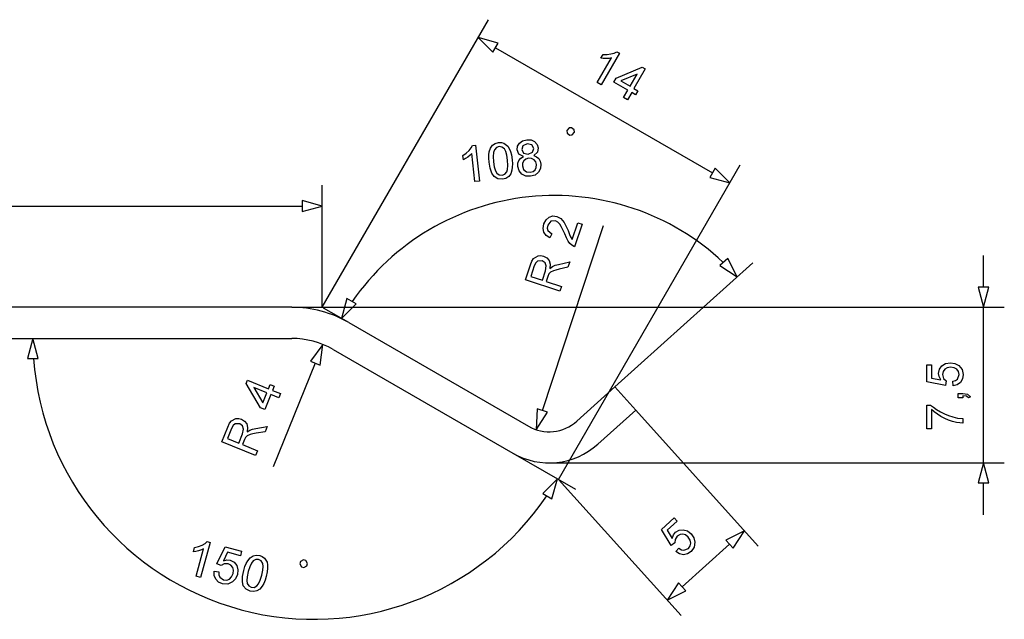
# Model space of a CAD drawing. Extents: x 0 to 841, y 0 to 594.
# Drawn here: x 171 to 265, y 233 to 291 of the extents above; entities that cross this region are included whole.
import ezdxf

# ---------------------------------------------------------------- set-up
doc = ezdxf.new("R2010")
doc.units = 0
doc.layers.get('0').update_dxf_attribs({"linetype": 'CONTINUOUS'})

msp = doc.modelspace()

# ---------------------------------------------------------------- linework, layer by layer
at = {"color": 7}
for p, q in [((199.73, 263.154), (215.737, 290.88)), ((216.41, 288.182), (237.325, 276.107)), ((222.491, 246.549), (239.998, 276.873)), ((129.662, 272.917), (197.798, 272.917)), ((196.782, 263.154), (138.73, 263.154)), ((196.782, 263.154), (265.437, 263.154)), ((138.73, 260.154), (196.782, 260.154)), ((221.586, 248.154), (265.437, 248.154))]:
    msp.add_line(p, q, dxfattribs=at)
at = {"color": 7, "ltscale": 0.05}
for p, q in [((216.669, 288.631), (214.737, 289.148)), ((214.737, 289.148), (216.152, 287.734)), ((216.669, 288.631), (214.737, 289.148)), ((214.737, 289.148), (216.152, 287.734)), ((238.998, 275.141), (237.584, 276.556)), ((238.998, 275.141), (237.584, 276.556)), ((237.066, 275.659), (238.998, 275.141)), ((237.066, 275.659), (238.998, 275.141)), ((239.711, 266.091), (238.803, 267.873)), ((239.711, 266.091), (238.803, 267.873)), ((238.033, 267.18), (239.711, 266.091)), ((238.033, 267.18), (239.711, 266.091)), ((201.584, 262.084), (202.998, 263.498)), ((201.584, 262.084), (202.998, 263.498)), ((199.541, 257.584), (199.786, 259.569)), ((199.541, 257.584), (199.786, 259.569)), ((220.447, 253.352), (220.334, 251.356)), ((220.447, 253.352), (220.334, 251.356)), ((220.334, 251.356), (221.43, 253.028)), ((220.334, 251.356), (221.43, 253.028)), ((263.437, 248.154), (262.919, 246.223)), ((263.437, 248.154), (262.919, 246.223)), ((263.954, 246.223), (263.437, 248.154)), ((263.954, 246.223), (263.437, 248.154)), ((222.379, 246.614), (220.965, 245.2)), ((222.379, 246.614), (220.965, 245.2)), ((221.861, 244.682), (222.379, 246.614)), ((221.861, 244.682), (222.379, 246.614)), ((240.396, 241.609), (238.613, 240.701)), ((240.396, 241.609), (238.613, 240.701)), ((239.306, 239.931), (240.396, 241.609)), ((239.306, 239.931), (240.396, 241.609)), ((234.053, 236.595), (232.964, 234.917)), ((234.053, 236.595), (232.964, 234.917)), ((232.964, 234.917), (234.746, 235.825)), ((232.964, 234.917), (234.746, 235.825))]:
    msp.add_line(p, q, dxfattribs=at)
at = {"color": 7, "ltscale": 0.025882}
for p, q in [((216.152, 287.734), (216.669, 288.631)), ((216.152, 287.734), (216.669, 288.631)), ((197.798, 273.435), (197.798, 272.4)), ((197.798, 273.435), (197.798, 272.4)), ((238.803, 267.873), (238.033, 267.18)), ((238.803, 267.873), (238.033, 267.18)), ((171.327, 258.223), (172.362, 258.223)), ((171.327, 258.223), (172.362, 258.223)), ((221.43, 253.028), (220.447, 253.352)), ((221.43, 253.028), (220.447, 253.352)), ((220.965, 245.2), (221.861, 244.682)), ((220.965, 245.2), (221.861, 244.682)), ((238.613, 240.701), (239.306, 239.931)), ((238.613, 240.701), (239.306, 239.931)), ((234.746, 235.825), (234.053, 236.595)), ((234.746, 235.825), (234.053, 236.595))]:
    msp.add_line(p, q, dxfattribs=at)
at = {"color": 7, "ltscale": 0.025881}
for p, q in [((237.584, 276.556), (237.066, 275.659)), ((237.584, 276.556), (237.066, 275.659)), ((263.954, 265.086), (262.919, 265.086)), ((263.954, 265.086), (262.919, 265.086)), ((202.998, 263.498), (202.102, 264.016)), ((202.998, 263.498), (202.102, 264.016)), ((198.581, 257.973), (199.541, 257.584)), ((198.581, 257.973), (199.541, 257.584)), ((262.919, 246.223), (263.954, 246.223)), ((262.919, 246.223), (263.954, 246.223))]:
    msp.add_line(p, q, dxfattribs=at)
at = {"color": 7, "ltscale": 0.29407}
msp.add_line((199.73, 263.154), (199.73, 274.917), dxfattribs=at)
at = {"color": 7, "ltscale": 0.049999}
for p, q in [((199.73, 272.917), (197.798, 273.435)), ((199.73, 272.917), (197.798, 273.435)), ((197.798, 272.4), (199.73, 272.917)), ((197.798, 272.4), (199.73, 272.917)), ((171.845, 260.154), (171.327, 258.223)), ((171.845, 260.154), (171.327, 258.223)), ((172.362, 258.223), (171.845, 260.154)), ((172.362, 258.223), (171.845, 260.154)), ((199.786, 259.569), (198.581, 257.973)), ((199.786, 259.569), (198.581, 257.973))]:
    msp.add_line(p, q, dxfattribs=at)
at = {"color": 7, "ltscale": 0.47}
msp.add_line((220.939, 253.19), (226.825, 271.045), dxfattribs=at)
at = {"color": 7, "ltscale": 0.076703}
msp.add_line((263.437, 265.086), (263.437, 268.154), dxfattribs=at)
at = {"color": 7, "ltscale": 0.446822}
msp.add_line((227.915, 255.47), (241.197, 267.429), dxfattribs=at)
at = {"color": 7, "ltscale": 0.050001}
for p, q in [((262.919, 265.086), (263.437, 263.154)), ((262.919, 265.086), (263.437, 263.154)), ((263.437, 263.154), (263.954, 265.086)), ((263.437, 263.154), (263.954, 265.086)), ((202.102, 264.016), (201.584, 262.084)), ((202.102, 264.016), (201.584, 262.084))]:
    msp.add_line(p, q, dxfattribs=at)
at = {"color": 7, "ltscale": 0.070158}
msp.add_line((202.282, 261.681), (199.852, 263.084), dxfattribs=at)
at = {"color": 7, "ltscale": 0.375}
msp.add_line((263.437, 248.154), (263.437, 263.154), dxfattribs=at)
at = {"color": 7, "ltscale": 0.499519}
for p, q in [((202.282, 261.681), (219.586, 251.69)), ((200.782, 259.083), (218.086, 249.092))]:
    msp.add_line(p, q, dxfattribs=at)
at = {"color": 7, "ltscale": 0.269973}
msp.add_line((199.061, 257.779), (195.006, 247.77), dxfattribs=at)
at = {"color": 7, "ltscale": 0.122855}
for p, q in [((224.263, 252.182), (227.915, 255.47)), ((229.922, 253.241), (226.27, 249.952))]:
    msp.add_line(p, q, dxfattribs=at)
at = {"color": 7, "ltscale": 0.075}
msp.add_line((229.922, 253.241), (227.915, 255.47), dxfattribs=at)
at = {"color": 7, "ltscale": 0.441307}
for p, q in [((229.922, 253.241), (241.734, 240.122)), ((222.491, 246.549), (234.302, 233.431))]:
    msp.add_line(p, q, dxfattribs=at)
at = {"color": 7, "ltscale": 0.173919}
msp.add_line((218.086, 249.092), (224.111, 245.614), dxfattribs=at)
at = {"color": 7, "ltscale": 0.076704}
msp.add_line((263.437, 243.154), (263.437, 246.223), dxfattribs=at)
at = {"color": 7, "ltscale": 0.153408}
msp.add_line((234.4, 236.21), (238.96, 240.316), dxfattribs=at)
at = {"color": 7}
for points in [[(226.6, 284.609), (226.221, 284.828), (227.585, 287.19), (227.353, 287.154), (227.078, 287.142), (226.803, 287.151), (226.569, 287.18), (226.776, 287.539), (227.167, 287.528), (227.536, 287.572), (227.857, 287.66), (228.106, 287.781), (228.35, 287.64)], [(228.747, 283.37), (229.16, 284.085), (227.813, 284.863), (228.031, 285.242), (230.557, 286.31), (230.851, 286.14), (229.758, 284.245), (230.136, 284.027), (229.918, 283.648), (229.539, 283.866), (229.126, 283.151)], [(229.379, 284.464), (230.054, 285.634), (228.495, 284.974)], [(223.586, 279.747), (223.818, 279.772), (224.025, 280.028), (224.001, 280.26), (223.744, 280.468), (223.512, 280.443), (223.305, 280.187), (223.329, 279.955)], [(215.796, 277.143), (215.769, 277.528), (215.776, 277.865), (215.815, 278.155), (215.935, 278.508), (216.124, 278.77), (216.386, 278.942), (216.722, 279.026), (216.985, 279.025), (217.227, 278.966), (217.603, 278.679), (217.739, 278.456), (217.857, 278.186), (217.952, 277.836), (218.02, 277.377), (218.046, 276.994), (218.04, 276.659), (218.001, 276.37), (217.883, 276.017), (217.693, 275.754), (217.43, 275.581), (217.093, 275.497), (216.644, 275.534), (216.284, 275.749), (216.058, 276.091), (215.895, 276.556)], [(219.103, 277.675), (218.68, 277.908), (218.507, 278.32), (218.54, 278.671), (218.717, 278.978), (219.018, 279.203), (219.423, 279.31), (219.845, 279.288), (220.191, 279.127), (220.432, 278.86), (220.539, 278.521), (220.456, 278.093), (220.1, 277.78), (220.376, 277.671), (220.588, 277.491), (220.731, 277.248), (220.801, 276.952), (220.768, 276.533), (220.574, 276.169), (220.243, 275.904), (219.8, 275.781), (219.341, 275.81), (218.963, 276.001), (218.697, 276.32), (218.576, 276.73), (218.584, 277.046), (218.677, 277.315), (218.852, 277.528)], [(218.942, 278.369), (219.132, 278.009), (219.581, 277.909), (219.992, 278.098), (220.104, 278.468), (219.912, 278.82), (219.47, 278.924), (219.058, 278.733)], [(214.864, 275.311), (214.429, 275.265), (214.144, 277.978), (213.978, 277.812), (213.763, 277.641), (213.534, 277.487), (213.328, 277.373), (213.284, 277.785), (213.607, 278.006), (213.88, 278.258), (214.088, 278.518), (214.218, 278.763), (214.498, 278.792)], [(216.231, 277.19), (216.305, 276.689), (216.409, 276.324), (216.543, 276.095), (216.782, 275.921), (217.052, 275.883), (217.309, 275.977), (217.506, 276.198), (217.589, 276.45), (217.615, 276.828), (217.584, 277.332), (217.512, 277.822), (217.41, 278.184), (217.279, 278.417), (217.04, 278.599), (216.758, 278.639), (216.504, 278.551), (216.314, 278.348), (216.229, 278.073), (216.201, 277.687)], [(219.011, 276.78), (219.117, 276.448), (219.39, 276.22), (219.763, 276.168), (220.04, 276.245), (220.238, 276.41), (220.349, 276.638), (220.366, 276.909), (220.292, 277.175), (220.131, 277.38), (219.897, 277.502), (219.607, 277.52), (219.333, 277.443), (219.138, 277.278), (219.027, 277.048)], [(224.344, 271.304), (224.759, 271.167), (224.044, 268.997), (223.768, 269.138), (223.576, 269.316), (223.405, 269.54), (223.246, 269.834), (223.086, 270.22), (222.91, 270.627), (222.755, 270.941), (222.62, 271.162), (222.421, 271.376), (222.2, 271.499), (221.755, 271.458), (221.451, 271.068), (221.406, 270.796), (221.458, 270.555), (221.842, 270.235), (221.659, 269.835), (221.295, 270.067), (221.077, 270.38), (221.006, 270.761), (221.085, 271.199), (221.29, 271.598), (221.594, 271.856), (221.957, 271.964), (222.339, 271.914), (222.704, 271.711), (223.026, 271.331), (223.198, 271.014), (223.404, 270.547), (223.557, 270.163), (223.654, 269.935), (223.807, 269.676)], [(222.627, 264.698), (219.303, 265.794), (219.782, 267.246), (219.927, 267.614), (220.084, 267.864), (220.515, 268.114), (220.785, 268.135), (221.057, 268.082), (221.363, 267.921), (221.577, 267.668), (221.682, 267.324), (221.66, 266.889), (221.91, 267.091), (222.17, 267.206), (222.473, 267.294), (223.566, 267.546), (223.391, 267.015), (222.555, 266.823), (222.233, 266.743), (221.993, 266.671), (221.703, 266.53), (221.555, 266.365), (221.463, 266.136), (221.302, 265.647), (222.779, 265.16)], [(220.932, 265.769), (221.231, 266.674), (221.314, 267.138), (221.19, 267.438), (220.916, 267.617), (220.473, 267.589), (220.292, 267.424), (220.157, 267.142), (219.824, 266.134)], [(260.513, 255.579), (260.464, 256.016), (260.74, 256.094), (260.938, 256.229), (261.096, 256.665), (261.039, 256.964), (260.868, 257.189), (260.603, 257.33), (260.264, 257.378), (259.944, 257.333), (259.699, 257.2), (259.544, 256.979), (259.492, 256.669), (259.587, 256.302), (259.832, 256.065), (259.784, 255.628), (257.985, 255.968), (257.985, 257.621), (258.423, 257.621), (258.423, 256.329), (259.328, 256.161), (259.159, 256.467), (259.103, 256.787), (259.183, 257.186), (259.421, 257.517), (259.784, 257.741), (260.238, 257.815), (260.681, 257.748), (261.06, 257.548), (261.379, 257.165), (261.485, 256.663), (261.419, 256.245), (261.219, 255.912), (260.909, 255.683)], [(195.546, 254.428), (194.78, 254.738), (194.195, 253.296), (193.79, 253.461), (192.383, 255.814), (192.511, 256.129), (194.538, 255.308), (194.703, 255.713), (195.108, 255.549), (194.944, 255.144), (195.71, 254.833)], [(194.374, 254.902), (193.122, 255.41), (193.991, 253.957)], [(261.437, 254.412), (260.999, 254.412), (260.999, 254.85), (261.437, 254.85), (261.895, 254.768), (262.166, 254.509), (261.971, 254.412), (261.787, 254.573), (261.437, 254.63)], [(258.423, 251.447), (257.985, 251.447), (257.985, 253.732), (258.339, 253.732), (258.603, 253.513), (258.917, 253.296), (259.281, 253.08), (259.675, 252.881), (260.075, 252.715), (260.483, 252.581), (260.939, 252.477), (261.437, 252.419), (261.437, 251.982), (261.145, 252.004), (260.815, 252.062), (260.448, 252.156), (260.066, 252.283), (259.693, 252.442), (259.33, 252.633), (258.99, 252.845), (258.688, 253.065), (258.423, 253.294)], [(193.298, 248.881), (190.054, 250.196), (190.629, 251.613), (190.798, 251.969), (190.971, 252.209), (191.418, 252.43), (191.689, 252.433), (191.957, 252.362), (192.251, 252.181), (192.448, 251.914), (192.53, 251.564), (192.479, 251.132), (192.742, 251.316), (193.009, 251.413), (193.317, 251.482), (194.424, 251.661), (194.214, 251.142), (193.368, 251.006), (193.041, 250.947), (192.797, 250.892), (192.498, 250.77), (192.34, 250.615), (192.232, 250.393), (192.039, 249.916), (193.481, 249.332)], [(191.679, 250.062), (192.037, 250.946), (192.151, 251.403), (192.047, 251.71), (191.785, 251.907), (191.342, 251.908), (191.149, 251.755), (190.996, 251.484), (190.597, 250.5)], [(233.804, 239.608), (234.096, 239.936), (234.338, 239.783), (234.571, 239.727), (235.001, 239.901), (235.185, 240.143), (235.238, 240.421), (235.166, 240.712), (234.974, 240.996), (234.727, 241.204), (234.464, 241.297), (234.195, 241.264), (233.931, 241.096), (233.721, 240.78), (233.71, 240.439), (233.352, 240.182), (232.401, 241.746), (233.63, 242.852), (233.922, 242.527), (232.962, 241.663), (233.444, 240.878), (233.558, 241.207), (233.758, 241.463), (234.108, 241.671), (234.514, 241.716), (234.923, 241.596), (235.281, 241.308), (235.529, 240.934), (235.633, 240.519), (235.562, 240.025), (235.26, 239.61), (234.905, 239.38), (234.523, 239.306), (234.146, 239.383)], [(188.012, 237.113), (187.589, 237.226), (188.295, 239.861), (188.081, 239.766), (187.819, 239.683), (187.55, 239.621), (187.317, 239.588), (187.424, 239.988), (187.804, 240.079), (188.149, 240.217), (188.437, 240.385), (188.646, 240.567), (188.918, 240.494)], [(189.331, 237.716), (189.766, 237.649), (189.77, 237.363), (189.849, 237.137), (190.229, 236.871), (190.532, 236.849), (190.794, 236.956), (190.999, 237.175), (191.133, 237.491), (191.173, 237.811), (191.108, 238.082), (190.934, 238.289), (190.648, 238.42), (190.269, 238.423), (189.977, 238.247), (189.567, 238.407), (190.361, 240.057), (191.957, 239.629), (191.844, 239.206), (190.596, 239.541), (190.2, 238.709), (190.539, 238.793), (190.862, 238.765), (191.227, 238.585), (191.486, 238.269), (191.608, 237.86), (191.562, 237.403), (191.383, 236.992), (191.092, 236.678), (190.639, 236.469), (190.126, 236.496), (189.74, 236.669), (189.47, 236.948), (189.329, 237.306)], [(192.168, 237.784), (192.281, 238.153), (192.408, 238.466), (192.549, 238.722), (192.787, 239.009), (193.058, 239.186), (193.364, 239.253), (193.707, 239.21), (193.953, 239.115), (194.158, 238.973), (194.406, 238.571), (194.453, 238.314), (194.466, 238.019), (194.429, 237.659), (194.328, 237.206), (194.215, 236.84), (194.089, 236.528), (193.949, 236.273), (193.712, 235.985), (193.441, 235.808), (193.134, 235.74), (192.789, 235.783), (192.383, 235.978), (192.124, 236.308), (192.036, 236.708), (192.05, 237.2)], [(192.591, 237.673), (192.481, 237.179), (192.447, 236.8), (192.49, 236.539), (192.651, 236.291), (192.89, 236.158), (193.163, 236.154), (193.426, 236.289), (193.594, 236.495), (193.754, 236.839), (193.905, 237.32), (194.013, 237.804), (194.048, 238.178), (194.009, 238.442), (193.851, 238.698), (193.602, 238.836), (193.333, 238.845), (193.083, 238.724), (192.905, 238.498), (192.741, 238.147)], [(197.744, 238.129), (197.969, 238.068), (198.255, 238.233), (198.315, 238.459), (198.151, 238.744), (197.925, 238.805), (197.639, 238.64), (197.579, 238.414)]]:
    msp.add_lwpolyline(points, close=True, dxfattribs=at)
for centre, radius, start, end in [((222.103, 250.237), 23.693, 46.67686, 145.32318), ((196.782, 252.154), 11, 60, 90), ((196.782, 252.154), 8, 60, 90), ((198.926, 260.154), 27.081, 184.09071, 325.90928), ((221.586, 255.154), 4, 240.00001, 312.00001), ((221.586, 255.154), 7, 240.00001, 312.00001)]:
    msp.add_arc(centre, radius, start, end, dxfattribs=at)

doc.saveas('drawing.dxf')
